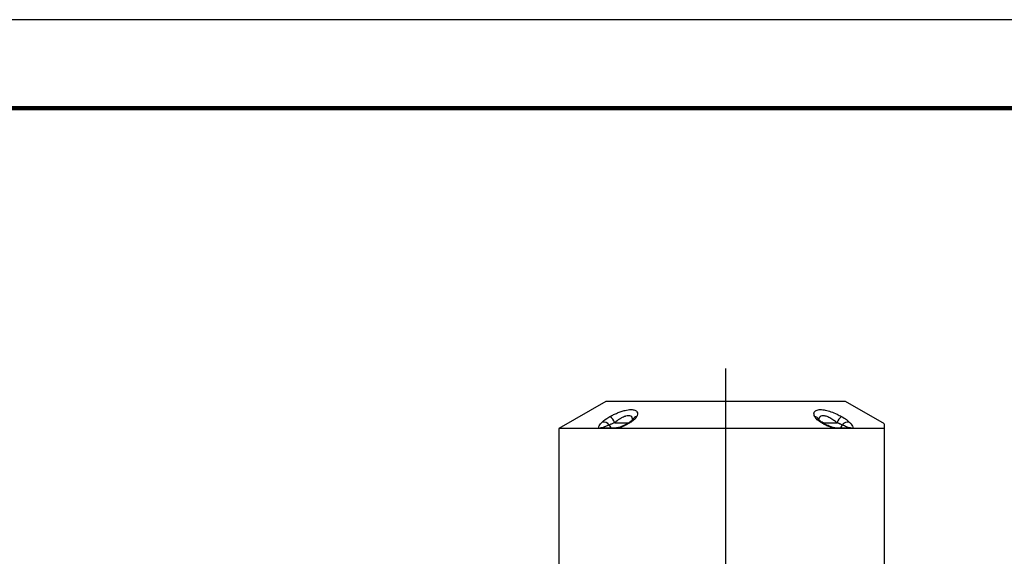
# Model space of a CAD drawing. Units: millimetres. Extents: x -4 to 213, y 0 to 297.
# Drawn here: x 105 to 160, y 267 to 297 of the extents above; entities that cross this region are included whole.
import ezdxf

# ---------------------------------------------------------------- set-up
doc = ezdxf.new("R2010")
doc.units = ezdxf.units.MM
doc.layers.add('FORMAT', color=7, linetype='Continuous')

# ---------------------------------------------------------------- blocks, each defined once
blk = doc.blocks.new('SW_CENTERMARKSYMBOL_5')
at = {"layer": 'FORMAT', "color": 0}
for p, q in [((0, 0.5), (0, 44.892)), ((-0.5, 0), (-15.714, 0)), ((0, 0), (-0.25, 0)), ((0, 0), (0, 0.25)), ((0, 0), (0, -0.25)), ((0, 0), (0.25, 0)), ((0.5, 0), (14.65, 0)), ((0, -0.5), (0, -11.335))]:
    blk.add_line(p, q, dxfattribs=at)

msp = doc.modelspace()

# ---------------------------------------------------------------- linework, layer by layer
at = {"color": 7, "linetype": 'Continuous', "lineweight": 25}
for p, q in [((210, 297), (0, 297)), ((138.0461, 275.4621), (135.3961, 273.9321)), ((151.5461, 275.4621), (138.0461, 275.4621)), ((153.7461, 274.1919), (151.5461, 275.4621)), ((135.3961, 273.9321), (135.3961, 265.9621)), ((137.656, 273.9321), (135.3961, 273.9321)), ((137.7776, 273.9321), (137.656, 273.9321)), ((138.543, 273.9321), (137.7776, 273.9321)), ((137.891, 273.9621), (138.6441, 273.9621)), ((138.6822, 273.9321), (138.543, 273.9321)), ((150.91, 273.9321), (138.6822, 273.9321)), ((151.0491, 273.9321), (150.91, 273.9321)), ((150.948, 273.9621), (151.7011, 273.9621)), ((151.8146, 273.9321), (151.0491, 273.9321)), ((151.9361, 273.9321), (151.8146, 273.9321)), ((153.7461, 273.9321), (151.9361, 273.9321)), ((153.7461, 265.9621), (153.7461, 273.9321))]:
    msp.add_line(p, q, dxfattribs=at)
at = {"color": 7, "linetype": 'Continuous', "lineweight": 140}
msp.add_line((205, 292), (5, 292), dxfattribs=at)
at = {"color": 8, "linetype": 'Continuous', "lineweight": 25}
for p, q in [((138.5357, 274.2621), (139.3384, 274.2621)), ((150.2526, 274.2621), (151.0564, 274.2621))]:
    msp.add_line(p, q, dxfattribs=at)
at = {"color": 7, "linetype": 'Continuous', "lineweight": 25}
for centre, radius, start, end in [((137.884, 273.8548), 0.4431, 38.02052, 96.54398), ((137.7091, 273.9029), 0.9013, 23.49036, 51.53146), ((151.883, 273.9029), 0.9013, 128.46854, 156.50964), ((151.7081, 273.8548), 0.4431, 83.45602, 141.97948), ((137.8339, 273.5812), 0.3934, 83.66402, 116.87875), ((137.8924, 273.7274), 0.2348, 90.33016, 119.27522), ((138.4402, 274.1723), 0.2118, 192.13298, 262.80837), ((138.646, 273.7703), 0.1918, 90.57135, 122.47058), ((150.9461, 273.7703), 0.1918, 57.52942, 89.42865), ((151.1519, 274.1723), 0.2118, 277.19163, 347.86702), ((151.6998, 273.7274), 0.2348, 60.72478, 89.66984), ((151.7583, 273.5812), 0.3934, 63.12125, 96.33598)]:
    msp.add_arc(centre, radius, start, end, dxfattribs=at)
at = {"color": 8, "linetype": 'Continuous', "lineweight": 25}
for centre, radius, start, end in [((139.4244, 274.1891), 0.1121, 70.84456, 120.4348), ((139.833, 274.2904), 0.3218, 98.65783, 152.18356), ((149.7593, 274.2907), 0.3215, 27.20409, 81.35463), ((150.1678, 274.1892), 0.112, 59.3696, 109.16908), ((138.737, 273.9224), 0.0557, 112.34592, 169.9741), ((150.8551, 273.9224), 0.0558, 10.05631, 67.43704)]:
    msp.add_arc(centre, radius, start, end, dxfattribs=at)
at = {"color": 7, "linetype": 'Continuous', "lineweight": 25}
for points, knots in [([(138.2698, 274.6085), (138.3373, 274.6445), (138.4722, 274.7164), (138.6876, 274.8131), (138.9059, 274.8957), (139.1121, 274.9561), (139.2966, 274.9915), (139.4933, 275.0071), (139.6795, 274.9792), (139.8074, 274.8851), (139.8408, 274.755), (139.8015, 274.6526), (139.7845, 274.6085)], [0, 0, 0, 0, 0.0857407, 0.1714322, 0.2586554, 0.3457923, 0.42162, 0.4974181, 0.6274821, 0.755029, 0.8945925, 1, 1, 1, 1]), ([(149.8076, 274.6085), (149.7931, 274.6445), (149.764, 274.7164), (149.7654, 274.8131), (149.8048, 274.8957), (149.8823, 274.9561), (149.9922, 274.9915), (150.1562, 275.0071), (150.4006, 274.9792), (150.7286, 274.8851), (151.0453, 274.755), (151.239, 274.6526), (151.3223, 274.6085)], [0, 0, 0, 0, 0.0857407, 0.1714322, 0.2586554, 0.3457923, 0.42162, 0.4974181, 0.6274821, 0.755029, 0.8945925, 1, 1, 1, 1]), ([(137.656, 273.9321), (137.6522, 273.9357), (137.6447, 273.9429), (137.6338, 273.9629), (137.6306, 273.9953), (137.6475, 274.0557), (137.6967, 274.139), (137.761, 274.2172), (137.8095, 274.27), (137.8255, 274.2867), (137.8336, 274.295)], [0, 0, 0, 0, 0.0496288, 0.0996259, 0.2341135, 0.3720839, 0.624103, 0.8823767, 0.9411708, 1, 1, 1, 1]), ([(137.8336, 274.295), (137.8985, 274.354), (138.0145, 274.4593), (138.1919, 274.563), (138.2698, 274.6085)], [0, 0, 0, 0, 0.5604211, 1, 1, 1, 1]), ([(138.5357, 274.2621), (138.51, 274.2526), (138.4581, 274.2335), (138.3834, 274.2024), (138.312, 274.1697), (138.2628, 274.1445), (138.2384, 274.1307), (138.2331, 274.1278)], [0, 0, 0, 0, 0.217712, 0.4392008, 0.6826205, 0.9316388, 1, 1, 1, 1]), ([(139.4612, 274.295), (139.3971, 274.2558), (139.2676, 274.1766), (139.0667, 274.0739), (138.8684, 273.9867), (138.7435, 273.9501), (138.6822, 273.9321)], [0, 0, 0, 0, 0.2783247, 0.5620275, 0.7849155, 1, 1, 1, 1]), ([(139.3672, 274.2861), (139.3549, 274.2781), (139.2911, 274.2368), (139.1753, 274.1698), (139.0274, 274.093), (138.9007, 274.036), (138.8011, 273.9987), (138.7397, 273.9793), (138.7171, 273.9743), (138.7159, 273.9741)], [0, 0, 0, 0, 0.067106, 0.3459073, 0.5758039, 0.757587, 0.8945903, 0.9946209, 1, 1, 1, 1]), ([(139.5476, 274.4396), (139.5473, 274.4389), (139.5465, 274.4374), (139.5242, 274.4083), (139.4795, 274.3663), (139.4244, 274.322), (139.3798, 274.2946), (139.3658, 274.286)], [0, 0, 0, 0, 0.1648414, 0.3850622, 0.6262781, 0.8830268, 1, 1, 1, 1]), ([(139.7845, 274.6085), (139.7466, 274.5499), (139.6788, 274.4452), (139.5277, 274.3409), (139.4612, 274.295)], [0, 0, 0, 0, 0.5598032, 1, 1, 1, 1]), ([(139.5534, 274.4518), (139.5534, 274.4519), (139.5542, 274.4561), (139.5513, 274.4484), (139.5484, 274.4407)], [0, 0, 0, 0, 0.0141214, 1, 1, 1, 1]), ([(150.131, 274.295), (150.0476, 274.354), (149.8989, 274.4593), (149.8355, 274.563), (149.8076, 274.6085)], [0, 0, 0, 0, 0.5604211, 1, 1, 1, 1]), ([(150.0448, 274.439), (150.0416, 274.4468), (150.0382, 274.4551), (150.039, 274.4511), (150.039, 274.4508)], [0, 0, 0, 0, 0.9286697, 1, 1, 1, 1]), ([(150.2249, 274.2858), (150.1963, 274.3049), (150.1418, 274.3414), (150.0837, 274.3926), (150.0526, 274.4258), (150.042, 274.4447), (150.0438, 274.4403), (150.0441, 274.4397)], [0, 0, 0, 0, 0.259686, 0.4960872, 0.7467922, 0.9636052, 1, 1, 1, 1]), ([(150.91, 273.9321), (150.8818, 273.9397), (150.7769, 273.9679), (150.599, 274.0394), (150.395, 274.1392), (150.2426, 274.2256), (150.1577, 274.2784), (150.131, 274.295)], [0, 0, 0, 0, 0.0996213, 0.3715275, 0.6265946, 0.8822863, 1, 1, 1, 1]), ([(150.8764, 273.9739), (150.8762, 273.974), (150.8598, 273.9776), (150.811, 273.9923), (150.7279, 274.0216), (150.6185, 274.068), (150.4891, 274.1311), (150.3533, 274.2055), (150.2669, 274.26), (150.2253, 274.2862)], [0, 0, 0, 0, 0.0012327, 0.0762031, 0.1952431, 0.3478481, 0.5409283, 0.7795389, 1, 1, 1, 1]), ([(151.3591, 274.1278), (151.3506, 274.1325), (151.3337, 274.1419), (151.3055, 274.1566), (151.2752, 274.1716), (151.2422, 274.1871), (151.2064, 274.2031), (151.1679, 274.2194), (151.1274, 274.2357), (151.09, 274.25), (151.066, 274.2587), (151.0564, 274.2621)], [0, 0, 0, 0, 0.1086931, 0.217872, 0.3285553, 0.4397508, 0.5581916, 0.6772513, 0.7982137, 0.919816, 1, 1, 1, 1]), ([(151.3223, 274.6085), (151.4211, 274.5499), (151.5974, 274.4452), (151.7093, 274.3409), (151.7586, 274.295)], [0, 0, 0, 0, 0.55980317, 1, 1, 1, 1]), ([(151.7586, 274.295), (151.795, 274.2558), (151.8685, 274.1766), (151.9363, 274.0739), (151.97, 273.9867), (151.9473, 273.9501), (151.9361, 273.9321)], [0, 0, 0, 0, 0.2783247, 0.5620275, 0.7849155, 1, 1, 1, 1]), ([(153.7461, 273.9321), (153.7461, 273.9863), (153.7461, 274.0948), (153.7461, 274.1799), (153.7461, 274.1839), (153.7461, 274.1857)], [0, 0, 0, 0, 0.358349, 0.7180082, 1, 1, 1, 1]), ([(137.8773, 273.9722), (137.8765, 273.9709), (137.8749, 273.9683), (137.8748, 273.9656), (137.8767, 273.9639), (137.8795, 273.9629), (137.884, 273.9622), (137.8886, 273.9621), (137.891, 273.9621)], [0, 0, 0, 0, 0.2486575, 0.4992306, 0.6294807, 0.7615292, 0.8785111, 1, 1, 1, 1]), ([(138.2331, 274.1278), (138.2137, 274.1206), (138.1543, 274.0988), (138.06, 274.0625), (137.9751, 274.0272), (137.9188, 274.0005), (137.8936, 273.9864), (137.8813, 273.9771), (137.8786, 273.9738), (137.8773, 273.9722)], [0, 0, 0, 0, 0.1303746, 0.40022234, 0.6715443, 0.79647308, 0.92264012, 0.96119301, 1, 1, 1, 1]), ([(138.7156, 273.9745), (138.7104, 273.973), (138.6907, 273.9673), (138.6651, 273.9638), (138.6462, 273.9621), (138.6448, 273.9621), (138.6443, 273.9621)], [0, 0, 0, 0, 0.1528543, 0.585368, 0.8241786, 1, 1, 1, 1]), ([(150.9476, 273.9621), (150.9476, 273.9621), (150.9475, 273.9621), (150.9401, 273.9625), (150.9249, 273.9642), (150.9025, 273.9676), (150.8844, 273.9723), (150.8764, 273.9745)], [0, 0, 0, 0, 0.0939233, 0.2471188, 0.4500513, 0.7567675, 1, 1, 1, 1]), ([(151.7149, 273.9722), (151.711, 273.976), (151.7032, 273.9838), (151.6687, 274.0031), (151.601, 274.0344), (151.4926, 274.0782), (151.4037, 274.1112), (151.3591, 274.1278)], [0, 0, 0, 0, 0.0881665, 0.1785829, 0.3951868, 0.6965592, 1, 1, 1, 1]), ([(151.7011, 273.9621), (151.7052, 273.9623), (151.714, 273.9626), (151.7184, 273.9658), (151.7162, 273.9697), (151.7149, 273.9722)], [0, 0, 0, 0, 0.2308881, 0.5002227, 1, 1, 1, 1])]:
    msp.add_open_spline(points, degree=3, knots=knots, dxfattribs=at)
at = {"color": 8, "linetype": 'Continuous', "lineweight": 25}
for points, knots in [([(139.545, 274.4196), (139.5435, 274.4599), (139.5404, 274.544), (139.4612, 274.6311), (139.3265, 274.6642), (139.1915, 274.6408), (139.0714, 274.6008), (138.9594, 274.5511), (138.8645, 274.4971), (138.7186, 274.4059), (138.6253, 274.3326), (138.5357, 274.2621)], [0, 0, 0, 0, 0.1341473, 0.2791611, 0.421043, 0.5445697, 0.5870768, 0.6819446, 0.7808629, 0.7895141, 1, 1, 1, 1]), ([(151.0564, 274.2621), (151.0016, 274.3059), (150.8767, 274.4057), (150.6703, 274.5354), (150.4535, 274.6316), (150.2721, 274.6641), (150.1699, 274.6408), (150.1065, 274.6008), (150.0648, 274.5513), (150.0497, 274.4966), (150.0433, 274.4613), (150.0452, 274.4526), (150.0464, 274.4467)], [0, 0, 0, 0, 0.1348243, 0.3069813, 0.4562691, 0.6023326, 0.7295, 0.7732599, 0.8709237, 0.9727574, 0.9816636, 1, 1, 1, 1])]:
    msp.add_open_spline(points, degree=3, knots=knots, dxfattribs=at)

# ---------------------------------------------------------------- block references
at = {"layer": 'FORMAT', "color": 7}
msp.add_blockref('SW_CENTERMARKSYMBOL_5', (144.7961, 232.4201), dxfattribs=at)

doc.saveas('drawing.dxf')
